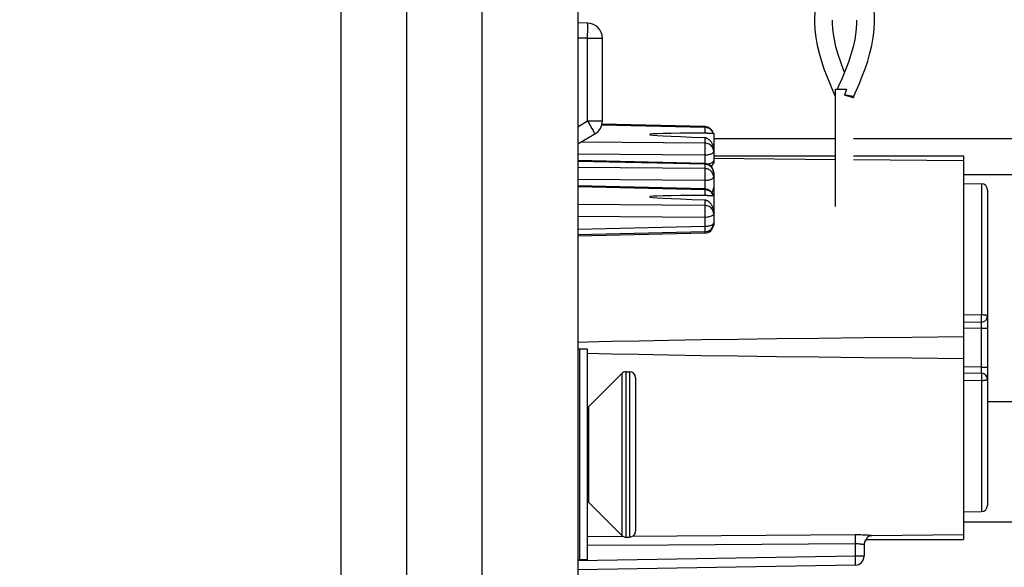
# Model space of a CAD drawing. Units: millimetres. Extents: x -155 to 83, y -214 to 108.
# Drawn here: x -155 to -122, y -179 to -161 of the extents above; entities that cross this region are included whole.
import ezdxf

# ---------------------------------------------------------------- set-up
doc = ezdxf.new("R2010")
doc.units = ezdxf.units.MM
doc.header["$LTSCALE"] = 16.335
doc.layers.get('0').update_dxf_attribs({"linetype": 'CONTINUOUS'})
for name, color, linetype in [('ARROTONDAMENTI', 7, 'CONTINUOUS'), ('ASSI', 7, 'CONTINUOUS'), ('DRAFT', 7, 'CONTINUOUS'), ('FEATURE_CON_ASSI', 7, 'CONTINUOUS'), ('PROTUSIONI', 7, 'CONTINUOUS'), ('RACCORDO', 7, 'CONTINUOUS')]:
    doc.layers.add(name, color=color, linetype=linetype)
doc.styles.get("Standard").update_dxf_attribs({"font": 'txt', "width": 0.8})
doc.dimstyles.new('DIMSTYLE_1', dxfattribs={"dimtxt": 3, "dimasz": 3, "dimexe": 1.5, "dimexo": 0.5, "dimgap": 0.75, "dimtad": 1, "dimtxsty": 'STANDARD', "dimblk": '_FILLED', "dimblk1": '_FILLED', "dimblk2": '_FILLED', "dimcen": 0.09, "dimazin": 2, "dimtfac": 1, "dimtofl": 0, "dimtmove": 0, "dimatfit": 3, "dimldrblk": '_FILLED', "dimfxl": 1, "dimtolj": 1, "dimarcsym": 0})

# ---------------------------------------------------------------- blocks, each defined once
blk = doc.blocks.new('_FILLED')
at = {"color": 0, "linetype": 'BYBLOCK'}
blk.add_solid([(0, 0), (-1, 0.317), (-1, -0.317)], dxfattribs=at)
blk = doc.blocks.new('*D3')
at = {"color": 7, "linetype": 'CONTINUOUS'}
for p, q in [((-98.44, -164.85), (-98.44, -213.75)), ((-137.74, -204.75), (-137.74, -213.75)), ((-137.74, -212.25), (-118.09, -212.25)), ((-98.44, -212.25), (-118.09, -212.25))]:
    blk.add_line(p, q, dxfattribs=at)
at = {"color": 7, "linetype": 'CONTINUOUS', "xscale": 3, "yscale": 3, "zscale": 3, "rotation": 180}
blk.add_blockref('_FILLED', (-137.74, -212.25), dxfattribs=at)
at = {"color": 7, "linetype": 'CONTINUOUS', "xscale": 3, "yscale": 3, "zscale": 3}
blk.add_blockref('_FILLED', (-98.44, -212.25), dxfattribs=at)
blk = doc.blocks.new('*D4')
at = {"color": 7, "linetype": 'CONTINUOUS'}
for p, q in [((-143.94, -149.75), (-143.94, -213.75)), ((-137.74, -204.75), (-137.74, -213.75)), ((-143.94, -212.25), (-154.612, -212.25)), ((-154.612, -212.25), (-140.84, -212.25)), ((-133.74, -212.25), (-140.84, -212.25)), ((-137.74, -212.25), (-133.74, -212.25))]:
    blk.add_line(p, q, dxfattribs=at)
at = {"color": 7, "linetype": 'CONTINUOUS', "xscale": 3, "yscale": 3, "zscale": 3}
blk.add_blockref('_FILLED', (-143.94, -212.25), dxfattribs=at)
at = {"color": 7, "linetype": 'CONTINUOUS', "xscale": 3, "yscale": 3, "zscale": 3, "rotation": 180}
blk.add_blockref('_FILLED', (-137.74, -212.25), dxfattribs=at)

msp = doc.modelspace()

# ---------------------------------------------------------------- linework, layer by layer
at = {"color": 7, "linetype": 'CONTINUOUS'}
for p, q in [((-136.06, 93.7), (-136.06, -201.8)), ((-127.49, -164.75), (-131.54, -164.75)), ((-99.84, -164.75), (-126.89, -164.75)), ((-99.84, -165.95), (-123.24, -165.95)), ((-135.74, -171.75), (-135.99, -171.75)), ((-135.74, -178.75), (-135.74, -171.75)), ((-134.457, -172.5), (-134.34, -172.5)), ((-135.702, -173.662), (-134.599, -172.559)), ((-112.74, -173.5), (-122.44, -173.5)), ((-135.702, -176.838), (-134.599, -177.941)), ((-112.74, -177.5), (-123.24, -177.5)), ((-134.457, -178), (-134.34, -178)), ((-135.74, -178.75), (-135.99, -178.75))]:
    msp.add_line(p, q, dxfattribs=at)
at = {"color": 250, "linetype": 'CONTINUOUS'}
msp.add_line((-135.702, -173.662), (-135.702, -176.838), dxfattribs=at)
at = {"color": 7, "linetype": 'CONTINUOUS'}
for centre, start, end in [((-135.914, -173.45), 305.5774, 315), ((-135.914, -177.05), 45, 54.4226)]:
    msp.add_arc(centre, 0.3, start, end, dxfattribs=at)
at = {"layer": 'ARROTONDAMENTI', "color": 250, "linetype": 'CONTINUOUS'}
for points in [[(-127.19, -163.3), (-127.161, -163.301), (-127.134, -163.303), (-127.108, -163.305), (-127.083, -163.308), (-127.06, -163.312), (-127.039, -163.315), (-127.02, -163.319)], [(-127.19, -163.3), (-127.162, -163.305), (-127.135, -163.31), (-127.109, -163.316), (-127.086, -163.322), (-127.064, -163.328), (-127.043, -163.334), (-127.024, -163.34), (-127.007, -163.346), (-126.991, -163.351), (-126.976, -163.356), (-126.963, -163.361), (-126.95, -163.365), (-126.939, -163.369), (-126.929, -163.372), (-126.92, -163.375), (-126.912, -163.377), (-126.906, -163.378), (-126.9, -163.379), (-126.896, -163.38), (-126.891, -163.381)], [(-127.02, -163.319), (-126.985, -163.326), (-126.97, -163.329), (-126.956, -163.332), (-126.944, -163.334), (-126.932, -163.336), (-126.922, -163.338), (-126.913, -163.339), (-126.905, -163.34), (-126.898, -163.34), (-126.892, -163.341), (-126.888, -163.341), (-126.885, -163.341), (-126.883, -163.341), (-126.882, -163.341), (-126.882, -163.341)], [(-126.891, -163.381), (-126.89, -163.381), (-126.89, -163.381)]]:
    msp.add_lwpolyline(points, dxfattribs=at)
at = {"layer": 'ARROTONDAMENTI', "color": 7, "linetype": 'CONTINUOUS'}
msp.add_arc((-126.79, -163.381), 0.1, 156.2673, 179.9999, dxfattribs=at)
at = {"layer": 'ASSI', "color": 7, "linetype": 'CONTINUOUS'}
for p, q in [((-141.74, -204.25), (-141.74, 95.25)), ((-139.24, -204.25), (-139.24, 95.25)), ((-131.747, -164.563), (-131.54, -164.563)), ((-131.54, -164.563), (-131.54, -165.172)), ((-131.553, -165.563), (-131.54, -165.563)), ((-131.54, -165.325), (-127.49, -165.325)), ((-131.54, -165.399), (-127.49, -165.437)), ((-131.54, -165.476), (-131.54, -165.563)), ((-126.89, -165.325), (-123.24, -165.325)), ((-126.89, -165.442), (-123.24, -165.476)), ((-123.24, -165.325), (-123.24, -178.075)), ((-131.54, -166.017), (-131.54, -167.243)), ((-131.747, -166.634), (-131.54, -166.634)), ((-131.54, -167.547), (-131.54, -167.634)), ((-131.553, -167.634), (-131.54, -167.634)), ((-134.028, -171.481), (-134.935, -171.499)), ((-133.03, -171.462), (-134.028, -171.481)), ((-131.936, -171.444), (-133.03, -171.462)), ((-130.738, -171.426), (-131.936, -171.444)), ((-129.442, -171.409), (-130.738, -171.426)), ((-128.049, -171.391), (-129.442, -171.409)), ((-126.553, -171.374), (-128.049, -171.391)), ((-124.95, -171.358), (-126.553, -171.374)), ((-123.24, -171.342), (-124.95, -171.358)), ((-134.035, -171.919), (-133.039, -171.938)), ((-133.039, -171.938), (-131.945, -171.956)), ((-131.945, -171.956), (-130.749, -171.974)), ((-130.749, -171.974), (-129.455, -171.991)), ((-129.455, -171.991), (-128.06, -172.009)), ((-128.06, -172.009), (-126.563, -172.026)), ((-126.563, -172.026), (-124.956, -172.042)), ((-124.956, -172.042), (-123.24, -172.058)), ((-123.24, -177.924), (-126.282, -177.952)), ((-126.538, -178.222), (-126.54, -178.259)), ((-126.531, -178.187), (-126.538, -178.222)), ((-126.52, -178.152), (-126.531, -178.187)), ((-126.505, -178.118), (-126.52, -178.152)), ((-126.487, -178.089), (-126.505, -178.118)), ((-126.476, -178.075), (-123.24, -178.075))]:
    msp.add_line(p, q, dxfattribs=at)
at = {"layer": 'ASSI', "color": 250, "linetype": 'CONTINUOUS'}
for p, q in [((-131.835, -164.378), (-131.835, -164.564)), ((-131.835, -164.714), (-131.835, -164.9)), ((-131.835, -166.144), (-131.835, -166.421)), ((-131.835, -166.449), (-131.835, -166.635)), ((-131.835, -166.784), (-131.835, -166.971)), ((-126.468, -178.065), (-126.487, -178.089))]:
    msp.add_line(p, q, dxfattribs=at)
at = {"layer": 'ASSI', "color": 7, "linetype": 'CONTINUOUS'}
for points in [[(-131.747, -164.563), (-131.779, -164.564), (-131.797, -164.564), (-131.816, -164.564), (-131.835, -164.564)], [(-131.835, -164.714), (-131.817, -164.715), (-131.8, -164.719), (-131.783, -164.724), (-131.766, -164.731), (-131.75, -164.74), (-131.734, -164.75), (-131.719, -164.761), (-131.703, -164.773), (-131.688, -164.787), (-131.672, -164.802), (-131.657, -164.819), (-131.642, -164.837), (-131.628, -164.856), (-131.614, -164.876), (-131.601, -164.898), (-131.588, -164.922), (-131.576, -164.947), (-131.565, -164.974), (-131.556, -165.002), (-131.549, -165.032), (-131.543, -165.063)], [(-131.596, -166.547), (-131.591, -166.537), (-131.577, -166.512), (-131.565, -166.485), (-131.555, -166.458), (-131.548, -166.431), (-131.543, -166.404), (-131.54, -166.377)], [(-131.747, -166.634), (-131.779, -166.634), (-131.797, -166.635), (-131.816, -166.635), (-131.835, -166.635)], [(-131.835, -166.784), (-131.817, -166.786), (-131.8, -166.79), (-131.783, -166.795), (-131.766, -166.802), (-131.75, -166.811), (-131.734, -166.82), (-131.719, -166.832), (-131.703, -166.844), (-131.688, -166.858), (-131.672, -166.873), (-131.657, -166.889), (-131.642, -166.907), (-131.628, -166.927), (-131.614, -166.947), (-131.601, -166.969), (-131.588, -166.993), (-131.576, -167.018), (-131.565, -167.045), (-131.556, -167.073), (-131.549, -167.103), (-131.543, -167.134)], [(-134.935, -171.499), (-135.358, -171.508), (-136.06, -171.525)], [(-135.74, -171.883), (-135.361, -171.892), (-134.939, -171.901), (-134.035, -171.919)], [(-126.463, -178.059), (-126.468, -178.065), (-126.472, -178.07), (-126.475, -178.073), (-126.476, -178.075), (-126.476, -178.075)], [(-126.443, -178.027), (-126.452, -178.041), (-126.456, -178.047), (-126.46, -178.053), (-126.463, -178.059)], [(-126.282, -177.952), (-126.296, -177.952), (-126.309, -177.953), (-126.322, -177.955), (-126.335, -177.957), (-126.348, -177.96), (-126.36, -177.964), (-126.372, -177.968), (-126.383, -177.972), (-126.393, -177.978), (-126.403, -177.984), (-126.412, -177.99), (-126.42, -177.997), (-126.427, -178.004), (-126.433, -178.012), (-126.438, -178.019), (-126.443, -178.027)]]:
    msp.add_lwpolyline(points, dxfattribs=at)
at = {"layer": 'ASSI', "color": 250, "linetype": 'CONTINUOUS'}
msp.add_lwpolyline([(-126.282, -177.952), (-126.306, -177.949), (-126.335, -177.946), (-126.368, -177.943), (-126.405, -177.94), (-126.446, -177.937), (-126.491, -177.935), (-126.539, -177.932), (-126.59, -177.93), (-126.646, -177.928), (-126.704, -177.927), (-126.766, -177.926), (-126.832, -177.926)], dxfattribs=at)
at = {"layer": 'ASSI', "color": 7, "linetype": 'CONTINUOUS'}
for centre in [(-105.031, -165.063), (-105.031, -167.134)]:
    msp.add_ellipse(centre, major_axis=(28.645, -0.453), ratio=0.007375, start_param=2.781263, end_param=3.502155, dxfattribs=at)
at = {"layer": 'DRAFT', "color": 7, "linetype": 'CONTINUOUS'}
for p, q in [((-123.24, -166.238), (-122.637, -166.249)), ((-123.24, -177.162), (-122.637, -177.151))]:
    msp.add_line(p, q, dxfattribs=at)
at = {"layer": 'FEATURE_CON_ASSI', "color": 7, "linetype": 'CONTINUOUS'}
msp.add_line((-127.49, -167), (-127.49, -163.1), dxfattribs=at)
at = {"layer": 'PROTUSIONI', "color": 7, "linetype": 'CONTINUOUS'}
for p, q in [((-127.585, -163.142), (-127.498, -163.341)), ((-127.49, -163.1), (-127.129, -163.1)), ((-127.397, -163.027), (-127.428, -163.1)), ((-127.129, -163.1), (-127.149, -163.167))]:
    msp.add_line(p, q, dxfattribs=at)
for points in [[(-126.79, -155.839), (-126.803, -156.095), (-126.834, -156.352), (-126.883, -156.603), (-126.945, -156.842), (-127.018, -157.075), (-127.103, -157.313), (-127.199, -157.559), (-127.303, -157.811), (-127.416, -158.072), (-127.536, -158.344), (-127.658, -158.625), (-127.776, -158.914), (-127.889, -159.213), (-127.989, -159.519), (-128.07, -159.824), (-128.131, -160.124), (-128.171, -160.422), (-128.189, -160.718), (-128.19, -160.795)], [(-126.19, -160.795), (-126.191, -160.718), (-126.209, -160.422), (-126.249, -160.124), (-126.31, -159.824), (-126.391, -159.519), (-126.491, -159.213), (-126.604, -158.914), (-126.722, -158.625), (-126.844, -158.344), (-126.864, -158.3)], [(-128.19, -160.794), (-128.189, -160.87), (-128.176, -161.126), (-128.146, -161.385), (-128.099, -161.647), (-128.036, -161.911), (-127.961, -162.17), (-127.875, -162.425), (-127.781, -162.675), (-127.683, -162.915), (-127.585, -163.142)], [(-127.19, -162.536), (-127.22, -162.464), (-127.318, -162.201), (-127.403, -161.95), (-127.474, -161.698), (-127.529, -161.448), (-127.567, -161.198), (-127.587, -160.937), (-127.59, -160.81)], [(-126.79, -160.81), (-126.793, -160.937), (-126.813, -161.198), (-126.851, -161.448), (-126.906, -161.698), (-126.978, -161.95), (-127.062, -162.201), (-127.16, -162.464), (-127.273, -162.74), (-127.397, -163.027)], [(-126.882, -163.341), (-126.795, -163.142), (-126.697, -162.915), (-126.599, -162.675), (-126.505, -162.425), (-126.419, -162.17), (-126.344, -161.911), (-126.281, -161.647), (-126.234, -161.385), (-126.204, -161.126), (-126.191, -160.87), (-126.19, -160.794)], [(-127.149, -163.167), (-127.18, -163.267), (-127.19, -163.3)]]:
    msp.add_lwpolyline(points, dxfattribs=at)
at = {"layer": 'RACCORDO', "color": 7, "linetype": 'CONTINUOUS'}
for p, q in [((-135.731, -160.909), (-136.06, -160.903)), ((-135.24, -164.161), (-135.24, -161.409)), ((-131.833, -164.35), (-135.253, -164.27)), ((-136.06, -164.923), (-135.49, -164.594)), ((-131.54, -165.172), (-131.54, -165.476)), ((-131.833, -165.575), (-136.06, -165.477)), ((-131.54, -165.875), (-131.54, -166.017)), ((-131.833, -166.421), (-136.06, -166.323)), ((-122.44, -166.449), (-122.44, -176.951)), ((-131.54, -167.243), (-131.54, -167.547)), ((-131.833, -167.847), (-136.06, -167.945)), ((-131.833, -167.89), (-136.06, -167.988)), ((-122.637, -170.851), (-123.24, -170.862)), ((-134.14, -172.7), (-134.14, -177.8)), ((-123.24, -172.538), (-122.637, -172.549)), ((-126.54, -178.259), (-126.54, -178.631)), ((-126.835, -178.931), (-136.06, -179.092))]:
    msp.add_line(p, q, dxfattribs=at)
at = {"layer": 'RACCORDO', "color": 250, "linetype": 'CONTINUOUS'}
for p, q in [((-135.728, -161.074), (-135.728, -161.004)), ((-135.731, -161.409), (-135.73, -161.305)), ((-135.73, -161.305), (-135.728, -161.159)), ((-135.728, -161.159), (-135.728, -161.074)), ((-135.731, -161.409), (-136.06, -161.403)), ((-135.731, -161.409), (-135.24, -161.409)), ((-135.731, -164.161), (-135.731, -161.409)), ((-136.06, -164.351), (-135.731, -164.161)), ((-135.731, -164.161), (-135.24, -164.161)), ((-135.731, -164.161), (-135.655, -164.294)), ((-135.655, -164.294), (-135.587, -164.414)), ((-131.835, -164.378), (-135.26, -164.298)), ((-131.835, -164.9), (-135.96, -164.865)), ((-131.835, -165.299), (-136.06, -165.263)), ((-131.834, -165.224), (-131.835, -165.299)), ((-131.835, -165.299), (-131.835, -165.575)), ((-131.833, -165.146), (-131.834, -165.224)), ((-131.833, -165), (-131.833, -165.069)), ((-131.833, -165.069), (-131.833, -165.146)), ((-131.835, -165.603), (-136.06, -165.505)), ((-131.835, -165.603), (-131.835, -165.745)), ((-131.835, -165.745), (-136.06, -165.71)), ((-131.833, -165.845), (-131.833, -165.915)), ((-131.833, -165.915), (-131.833, -165.991)), ((-131.835, -166.144), (-136.06, -166.108)), ((-131.834, -166.069), (-131.835, -166.144)), ((-131.833, -165.991), (-131.834, -166.069)), ((-122.637, -166.249), (-122.637, -170.611)), ((-131.835, -166.449), (-136.06, -166.351)), ((-131.835, -166.971), (-136.06, -166.935)), ((-131.833, -167.217), (-131.834, -167.295)), ((-131.833, -167.071), (-131.833, -167.14)), ((-131.833, -167.14), (-131.833, -167.217)), ((-131.835, -167.37), (-136.06, -167.334)), ((-131.834, -167.295), (-131.835, -167.37)), ((-131.835, -167.37), (-131.835, -167.674)), ((-131.835, -167.674), (-136.06, -167.772)), ((-131.835, -167.674), (-131.833, -167.768)), ((-131.833, -167.889), (-131.833, -167.89)), ((-122.637, -170.611), (-123.24, -170.622)), ((-122.64, -171.051), (-122.637, -170.851)), ((-122.64, -171.051), (-123.24, -171.062)), ((-122.64, -171.051), (-122.44, -171.051)), ((-122.64, -172.349), (-122.64, -171.051)), ((-135.99, -178.75), (-135.99, -171.75)), ((-134.457, -172.5), (-134.457, -178)), ((-134.34, -172.5), (-134.34, -178)), ((-122.64, -172.349), (-123.24, -172.338)), ((-122.64, -172.349), (-122.44, -172.349)), ((-122.637, -172.549), (-122.64, -172.349)), ((-134.599, -172.559), (-134.599, -177.941)), ((-123.24, -172.778), (-122.637, -172.789)), ((-122.637, -172.549), (-122.637, -172.551)), ((-122.637, -172.789), (-122.637, -177.151)), ((-134.546, -177.978), (-135.74, -177.986)), ((-126.832, -177.926), (-134.247, -177.977)), ((-133.042, -178.266), (-135.74, -178.284)), ((-126.835, -178.224), (-133.042, -178.266)), ((-126.835, -178.084), (-126.835, -178.152)), ((-126.835, -178.152), (-126.835, -178.224)), ((-126.835, -178.224), (-126.835, -178.631)), ((-126.835, -178.631), (-136.06, -178.792)), ((-126.54, -178.631), (-126.835, -178.631)), ((-126.835, -178.631), (-126.834, -178.708)), ((-126.834, -178.708), (-126.833, -178.781))]:
    msp.add_line(p, q, dxfattribs=at)
for points in [[(-135.728, -161.004), (-135.728, -160.976), (-135.728, -160.952), (-135.729, -160.933), (-135.73, -160.92), (-135.73, -160.912), (-135.731, -160.909)], [(-135.587, -164.414), (-135.549, -164.482), (-135.533, -164.51), (-135.52, -164.535), (-135.509, -164.556), (-135.5, -164.572), (-135.494, -164.584), (-135.491, -164.591), (-135.49, -164.594)], [(-131.833, -164.35), (-131.833, -164.35), (-131.834, -164.354), (-131.834, -164.364), (-131.835, -164.378)], [(-131.58, -164.515), (-131.601, -164.485), (-131.627, -164.458), (-131.656, -164.435), (-131.688, -164.415), (-131.723, -164.399), (-131.76, -164.388), (-131.797, -164.381), (-131.835, -164.378)], [(-131.556, -164.563), (-131.563, -164.546), (-131.58, -164.515)], [(-131.54, -165.172), (-131.543, -165.137), (-131.55, -165.102), (-131.563, -165.069), (-131.58, -165.037), (-131.601, -165.007), (-131.627, -164.981), (-131.656, -164.957), (-131.688, -164.937), (-131.723, -164.922), (-131.76, -164.91), (-131.797, -164.903), (-131.835, -164.9)], [(-131.835, -164.9), (-131.834, -164.919), (-131.834, -164.942), (-131.833, -164.969), (-131.833, -165)], [(-131.54, -165.172), (-131.543, -165.188), (-131.55, -165.205), (-131.563, -165.22), (-131.58, -165.235), (-131.601, -165.249), (-131.627, -165.261), (-131.656, -165.272), (-131.688, -165.281), (-131.723, -165.289), (-131.76, -165.294), (-131.797, -165.297), (-131.835, -165.299)], [(-131.833, -165.575), (-131.833, -165.576), (-131.834, -165.58), (-131.834, -165.589), (-131.835, -165.603)], [(-131.54, -165.875), (-131.543, -165.84), (-131.55, -165.805), (-131.563, -165.772), (-131.58, -165.74), (-131.601, -165.711), (-131.627, -165.684), (-131.656, -165.661), (-131.688, -165.641), (-131.723, -165.625), (-131.76, -165.613), (-131.797, -165.606), (-131.835, -165.603)], [(-131.54, -165.476), (-131.543, -165.493), (-131.55, -165.509), (-131.563, -165.525), (-131.58, -165.539), (-131.601, -165.553), (-131.627, -165.566), (-131.656, -165.577), (-131.688, -165.586), (-131.723, -165.593), (-131.735, -165.595)], [(-131.54, -166.017), (-131.543, -165.982), (-131.55, -165.947), (-131.563, -165.914), (-131.58, -165.882), (-131.601, -165.853), (-131.627, -165.826), (-131.656, -165.802), (-131.688, -165.783), (-131.723, -165.767), (-131.76, -165.755), (-131.797, -165.748), (-131.835, -165.745)], [(-131.835, -165.745), (-131.834, -165.764), (-131.834, -165.787), (-131.833, -165.815), (-131.833, -165.845)], [(-131.54, -166.017), (-131.543, -166.034), (-131.55, -166.05), (-131.563, -166.065), (-131.58, -166.08), (-131.601, -166.094), (-131.627, -166.106), (-131.656, -166.117), (-131.688, -166.127), (-131.723, -166.134), (-131.76, -166.139), (-131.797, -166.143), (-131.835, -166.144)], [(-131.833, -166.421), (-131.833, -166.421), (-131.834, -166.425), (-131.834, -166.435), (-131.835, -166.449)], [(-131.58, -166.585), (-131.601, -166.556), (-131.627, -166.529), (-131.656, -166.506), (-131.688, -166.486), (-131.723, -166.47), (-131.76, -166.459), (-131.797, -166.451), (-131.835, -166.449)], [(-131.556, -166.634), (-131.563, -166.617), (-131.58, -166.585)], [(-131.54, -167.243), (-131.543, -167.208), (-131.55, -167.173), (-131.563, -167.139), (-131.58, -167.108), (-131.601, -167.078), (-131.627, -167.052), (-131.656, -167.028), (-131.688, -167.008), (-131.723, -166.992), (-131.76, -166.981), (-131.797, -166.974), (-131.835, -166.971)], [(-131.835, -166.971), (-131.834, -166.99), (-131.834, -167.013), (-131.833, -167.04), (-131.833, -167.071)], [(-131.54, -167.243), (-131.543, -167.259), (-131.55, -167.275), (-131.563, -167.291), (-131.58, -167.306), (-131.601, -167.32), (-131.627, -167.332), (-131.656, -167.343), (-131.688, -167.352), (-131.723, -167.36), (-131.76, -167.365), (-131.797, -167.368), (-131.835, -167.37)], [(-131.54, -167.547), (-131.543, -167.564), (-131.55, -167.58), (-131.563, -167.595), (-131.58, -167.61), (-131.601, -167.624), (-131.627, -167.636), (-131.656, -167.647), (-131.688, -167.657), (-131.723, -167.664), (-131.76, -167.669), (-131.797, -167.673), (-131.835, -167.674)], [(-131.833, -167.768), (-131.833, -167.813), (-131.833, -167.829), (-131.833, -167.84), (-131.833, -167.846), (-131.833, -167.847)], [(-131.833, -167.847), (-131.833, -167.856), (-131.833, -167.872), (-131.833, -167.883), (-131.833, -167.889)], [(-122.44, -170.651), (-122.442, -170.646), (-122.447, -170.641), (-122.455, -170.636), (-122.466, -170.631), (-122.48, -170.627), (-122.497, -170.623), (-122.517, -170.62), (-122.538, -170.617), (-122.561, -170.614), (-122.585, -170.613), (-122.611, -170.612), (-122.637, -170.611)], [(-122.635, -170.832), (-122.635, -170.817), (-122.635, -170.799), (-122.634, -170.778), (-122.634, -170.753), (-122.635, -170.727), (-122.635, -170.699), (-122.635, -170.67), (-122.635, -170.641), (-122.637, -170.611)], [(-122.637, -170.851), (-122.637, -170.849), (-122.635, -170.832)], [(-122.637, -172.551), (-122.635, -172.568), (-122.635, -172.583), (-122.635, -172.601), (-122.634, -172.622), (-122.634, -172.647), (-122.635, -172.673), (-122.635, -172.701), (-122.635, -172.73), (-122.635, -172.759), (-122.637, -172.789)], [(-122.637, -172.789), (-122.611, -172.788), (-122.585, -172.787), (-122.561, -172.786), (-122.538, -172.783), (-122.517, -172.78), (-122.497, -172.777), (-122.48, -172.773), (-122.466, -172.769), (-122.455, -172.764), (-122.447, -172.759), (-122.442, -172.754), (-122.44, -172.749)], [(-126.832, -177.926), (-126.833, -177.933), (-126.833, -177.943), (-126.834, -177.958), (-126.834, -177.977), (-126.835, -177.999), (-126.835, -178.025), (-126.835, -178.084)], [(-126.54, -178.259), (-126.542, -178.257), (-126.546, -178.255), (-126.554, -178.253), (-126.564, -178.25), (-126.578, -178.247), (-126.595, -178.244), (-126.613, -178.241), (-126.634, -178.237), (-126.657, -178.234), (-126.682, -178.231), (-126.708, -178.229), (-126.737, -178.227), (-126.768, -178.225), (-126.801, -178.225), (-126.835, -178.224)], [(-126.833, -178.781), (-126.833, -178.843), (-126.833, -178.869), (-126.833, -178.89), (-126.833, -178.908), (-126.834, -178.92), (-126.834, -178.928), (-126.835, -178.931)]]:
    msp.add_lwpolyline(points, dxfattribs=at)
at = {"layer": 'RACCORDO', "color": 7, "linetype": 'CONTINUOUS'}
for centre, radius, start, end in [((-135.74, -161.409), 0.5, 0, 89), ((-135.74, -164.161), 0.5, 300, 360), ((-131.84, -164.65), 0.3, 16.8244, 88.6712), ((-131.84, -165.875), 0.3, 0, 88.6712), ((-131.84, -165.476), 0.3, 318.2319, 360), ((-122.64, -166.449), 0.2, 0, 89), ((-131.84, -166.721), 0.3, 16.8244, 88.6712), ((-131.84, -167.547), 0.3, 271.3288, 360), ((-131.84, -167.59), 0.3, 271.3288, 352.596), ((-122.64, -170.651), 0.2, 271, 360), ((-135.99, -172), 0.25, 90, 106.3165), ((-134.457, -172.7), 0.2, 90, 135), ((-134.34, -172.7), 0.2, 0, 90), ((-122.64, -172.749), 0.2, 360, 89), ((-122.64, -176.951), 0.2, 271, 360), ((-134.457, -177.8), 0.2, 225, 270), ((-134.34, -177.8), 0.2, 270, 360), ((-126.24, -178.26), 0.3, 141.8966, 180), ((-126.84, -178.631), 0.3, 271, 360), ((-135.99, -178.5), 0.25, 253.6835, 270)]:
    msp.add_arc(centre, radius, start, end, dxfattribs=at)

# ---------------------------------------------------------------- dimensions: what is measured, and where the dimension line sits
at = {"color": 7, "linetype": 'CONTINUOUS'}
for base, p1, p2, picture, middle in [((-143.94, -212.25), (-137.74, -204.25), (-143.94, -149.25), '*D4', (-154.612, -212.25)), ((-137.74, -212.25), (-98.44, -164.35), (-137.74, -204.25), '*D3', (-122.269, -212.25))]:
    dim = msp.add_linear_dim(base=base, p1=p1, p2=p2, angle=180, dimstyle='DIMSTYLE_1', dxfattribs=at)
    dim.commit()
    dim.dimension.update_dxf_attribs({"geometry": picture, "text_midpoint": middle, "dimtype": 160})

doc.saveas('drawing.dxf')
